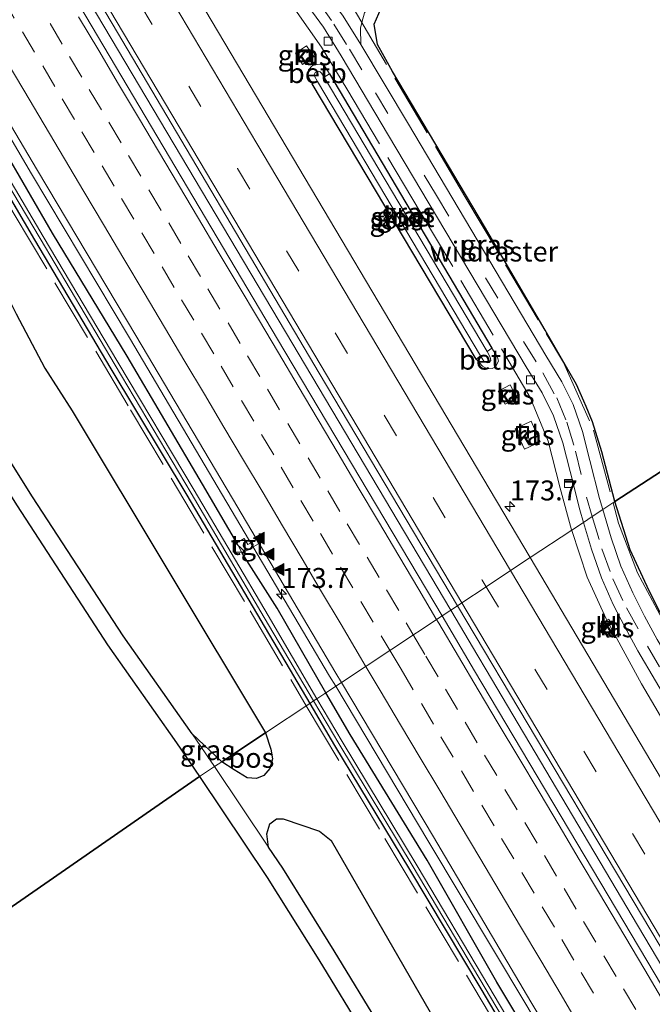
# Model space of a CAD drawing. Units: metres. Extents: x 160000 to 170000, y 375000 to 381171.
# Drawn here: x 164321 to 164400, y 375849 to 375973 of the extents above; entities that cross this region are included whole.
import ezdxf
from ezdxf.enums import TextEntityAlignment as Align

# ---------------------------------------------------------------- set-up
doc = ezdxf.new("R2010")
doc.units = ezdxf.units.M
doc.linetypes.add('IE-TERREINAFSCHEIDING', pattern=[10, 8, -2])
doc.linetypes.add('VW-3-9_STREEP', pattern=[12, 3, -9])
doc.layers.get('0').update_dxf_attribs({"lineweight": 25})
for name, color, linetype, lineweight in [('B-ME-AM-KILOMETR-S-B1', 7, 'Continuous', 18), ('B-ME-BV-GELEIDECONSTRUCTIE-GELEIDERAIL-L-B1', 213, 'BV-GELEIDERAIL', 18), ('B-ME-GR-BOS-GV-B6', 10, 'Continuous', 25), ('B-ME-GW-INSTEEKWATERGANG-L-B1', 10, 'Continuous', 25), ('B-ME-IE-GRASLAND-GV-B6', 93, 'Continuous', 18), ('B-ME-IE-HULPGEOMETRIE-L-B1', 53, 'Continuous', 18), ('B-ME-IE-INRICHTINGSELEMENT-S-B1', 253, 'Continuous', 18), ('B-ME-IE-TERREINAFSCHEIDING-RASTERHEKWERK-L-B1', 8, 'IE-TERREINAFSCHEIDING', 18), ('B-ME-OB-BEKLEDING-GV-B6', 253, 'Continuous', 18), ('B-ME-OG-WATER-GV-B6', 153, 'Continuous', 18), ('B-ME-VH-VERH_SOORT-BITUMEN-GV-B6', 8, 'IE-TERREINAFSCHEIDING-NATUURLIJK-HOUTWAL', 18), ('B-ME-VH-VERH_SOORT-HALF_VERHARDING-GV-B6', 8, 'IE-TERREINAFSCHEIDING-NATUURLIJK-HOUTWAL', 18), ('B-ME-VH-VERH_SOORT-KLINKERS-GV-B6', 8, 'IE-TERREINAFSCHEIDING-NATUURLIJK-HOUTWAL', 18), ('B-ME-VH-VERH_SOORT-ONVERHARD-GV-B6', 8, 'Continuous', 18), ('B-ME-VH-VERH_SOORT-TEGELS-GV-B6', 8, 'Continuous', 18), ('B-ME-VV-KOLK-S-B1', 8, 'Continuous', 18), ('B-ME-VW-MARKERING-39STREEP-015-L-B1', 255, 'VW-3-9_STREEP', 18), ('B-ME-VW-MARKERING-STREEP-015-L-B1', 7, 'Continuous', 18), ('B-ME-VW-MARKERING-VLAKMARK-S-B1', 7, 'Continuous', 18)]:
    doc.layers.add(name, color=color, linetype=linetype, lineweight=lineweight)
doc.styles.add('NLCS-ISO', font='NLCS-ISO.TTF')
doc.linetypes.add('BV-GELEIDERAIL', pattern='A,10,-3,[108,NLCS.SHX,S=1,R=0,X=0,Y=0],-3', length=16)
doc.linetypes.add('IE-TERREINAFSCHEIDING-NATUURLIJK-HOUTWAL', pattern='A,7,-1.5,[67,NLCS.SHX,S=0.75,R=45,X=0,Y=0],-1.5,7,-1.5,[70,NLCS.SHX,S=0.75,R=0,X=0,Y=0],-1.5', length=20)

# ---------------------------------------------------------------- blocks, each defined once
blk = doc.blocks.new('kast')
blk.add_line((-0.75, -0.75), (0.75, 0.75))
blk.add_lwpolyline([(-0.75, 0.75), (0.75, 0.75), (0.75, -0.75), (-0.75, -0.75)], close=True)
blk = doc.blocks.new('put')
for p, q in [((0.75, 0.75), (-0.75, 0.75)), ((-0.75, 0.75), (-0.75, -0.75)), ((0.75, -0.75), (0.75, 0.75)), ((-0.75, -0.75), (0.75, -0.75))]:
    blk.add_line(p, q)
blk.add_lwpolyline([(-0.625, 0.625), (0.625, 0.625), (0.625, -0.625), (-0.625, -0.625)], close=True)
blk = doc.blocks.new('hecto')
for p, q in [((0, 0.625), (-0.625, 0)), ((0, -0.625), (0, 0.625)), ((-0.625, 0), (0.625, 0)), ((0.625, 0), (0, -0.625))]:
    blk.add_line(p, q)
blk = doc.blocks.new('kolk')
blk.add_lwpolyline([(-0.5, -0.5), (0.5, -0.5), (0.5, 0.5), (-0.5, 0.5)], close=True)
blk = doc.blocks.new('verfsymbol')
for color in [252, 253]:
    blk.add_hatch(color=color).paths.add_polyline_path([(0.75, -0.625), (0, 0.75), (-0.75, -0.625)])
blk.add_lwpolyline([(0.75, -0.625), (0, 0.75), (-0.75, -0.625)], close=True)

msp = doc.modelspace()

# ---------------------------------------------------------------- linework, layer by layer
at = {"layer": 'B-ME-BV-GELEIDECONSTRUCTIE-GELEIDERAIL-L-B1'}
for points in [[(164374.8989, 375898.67, 26.156), (164354.1562, 375933.5937, 26.152), (164329.6624, 375974.8461, 26.096), (164310.6182, 376006.9031, 26.093), (164292.3202, 376037.8484, 26.152), (164274.0107, 376068.8011, 26.113), (164254.9466, 376100.8465, 26.113), (164236.5789, 376131.7412, 26.108), (164218.2947, 376162.5404, 26.11), (164193.1379, 376204.9654, 26.104), (164174.9681, 376235.5716, 26.078)], [(164159.7777, 376227.331, 25.865), (164161.201, 376224.93, 25.868), (164173.435, 376204.284, 25.906), (164186.386, 376182.614, 25.952), (164198.704, 376161.975, 25.935), (164210.844, 376141.316, 25.934), (164223.075, 376120.66, 25.984), (164235.39, 376100.089, 26.006), (164248.199, 376078.325, 25.978), (164260.496, 376057.724, 25.983), (164272.695, 376037.074, 25.988), (164285.569, 376015.265, 25.996), (164297.253, 375995.9, 26.005), (164310.111, 375974.112, 26.026), (164322.31, 375953.445, 26.027), (164334.585, 375932.856, 26.001), (164346.795, 375912.181, 26.039), (164359.703, 375890.408, 26.03), (164360.4698, 375889.1231, 26.03)], [(164552.775, 375598.9127, 25.978), (164546.0322, 375610.2372, 25.974), (164521.566, 375651.5829, 26.06), (164496.4031, 375693.997, 26.046), (164484.8762, 375713.4483, 26.0328), (164471.9506, 375735.3178, 26.018), (164447.41, 375776.5862, 26.123), (164422.2251, 375818.9097, 26.139), (164397.6891, 375860.2777, 26.207), (164379.344, 375891.1828, 26.156), (164378.2975, 375892.9287, 26.156), (164374.8989, 375898.67, 26.156)], [(164538.1728, 375590.1283, 25.8226), (164533.272, 375598.367, 25.827), (164520.26, 375620.145, 25.839), (164516.0279, 375627.2802, 25.7743), (164505.054, 375645.74, 25.788), (164484.634, 375680.135, 25.803), (164461.621, 375718.935, 25.8535), (164438.688, 375757.6525, 25.879), (164429.0699, 375773.7988, 25.9001), (164421.721, 375786.3, 25.993), (164409.478, 375806.866, 26.03), (164397.249, 375827.421, 26.044), (164384.309, 375849.248, 26.048), (164372.02, 375869.77, 26.024), (164360.4698, 375889.1231, 26.03)]]:
    msp.add_polyline3d(points, dxfattribs=at)
at = {"layer": 'B-ME-GR-BOS-GV-B6'}
for points in [[(164141.419, 376217.372, 24.018), (164163.671, 376179.606, 24.418), (164176.148, 376160.092, 24.387), (164183.786, 376147.035, 24.356), (164190.493, 376133.945, 24.476), (164212.511, 376096.086, 24.583), (164235.05, 376057.134, 24.877), (164237.015, 376053.635, 24.864), (164253.059, 376027.043, 24.957), (164259.106, 376015.43, 25.22), (164265.343, 376004.67, 24.904), (164273.869, 375991.493, 24.614), (164282.399, 375977.586, 24.841), (164292.29, 375960.788, 25.055), (164301.279, 375943.062, 25.122), (164309.655, 375928.996, 24.886), (164320.485, 375911.757, 24.859), (164331.842, 375894.337, 24.703), (164340.505, 375882.037, 24.641), (164343.375, 375877.813, 24.68), (164293.869, 375843.452, 24.329), (164102.982, 376194.18, 24.681), (164141.419, 376217.372, 24.018)], [(164449.652, 375947.534, 24.414), (164395.508, 375912.306, 24.768), (164393.87, 375918.533, 24.743), (164392.712, 375922.313, 24.792), (164391.8851, 375924.2251, 24.757), (164391.5948, 375924.8962, 24.761), (164390.694, 375926.979, 24.726), (164386.748, 375933.825, 24.712), (164379.138, 375946.801, 24.859), (164367.593, 375966.262, 24.788), (164365.693, 375969.636, 24.788), (164365.313, 375972.2, 24.708), (164366.472, 375974.89, 24.623), (164367.821, 375977.777, 24.445), (164375.795, 375981.839, 24.276), (164396.281, 375991.295, 24.24), (164416.721, 376000.572, 24.453), (164449.652, 375947.534, 24.414)], [(164351.677, 375883.306, 24.909), (164346.182, 375879.67, 24.882), (164342.454, 375883.162, 24.641), (164333.791, 375895.462, 24.703), (164322.434, 375912.882, 24.859), (164311.604, 375930.121, 24.886), (164303.228, 375944.187, 25.122), (164294.239, 375961.913, 25.055), (164284.348, 375978.711, 24.841)], [(164299.53, 375975.4, 24.922), (164305.802, 375964.032, 24.873), (164313.828, 375948.818, 24.895), (164320.368, 375935.879, 24.939), (164323.971, 375929.025, 24.962), (164327.387, 375923.672, 25.033), (164351.677, 375883.306, 24.909)], [(164470.327, 375888.653, 24.506), (164459.642, 375906.754, 24.431), (164456.247, 375911.23, 24.426), (164451.41, 375915.022, 24.324), (164445.21, 375917.652, 24.098), (164439.322, 375918.589, 24.058), (164432.629, 375917.57, 23.992), (164423.172, 375914.504, 23.974), (164420.242, 375912.506, 23.921), (164415.908, 375907.723, 23.914), (164414.824, 375906.527, 23.912), (164404.552, 375897.71, 24.103), (164402.477, 375895.854, 24.838), (164399.782, 375901.119, 24.82), (164397.435, 375906.249, 24.794), (164395.508, 375912.306, 24.768), (164449.652, 375947.534, 24.414)], [(164351.428, 375877.919, 24.984), (164350.508, 375877.54, 24.984), (164349.359, 375877.658, 24.971), (164347.717, 375878.657, 24.931), (164346.182, 375879.67, 24.882), (164351.677, 375883.306, 24.909), (164352.328, 375881.258, 24.98), (164352.527, 375880.032, 24.953), (164352.189, 375878.795, 24.953), (164351.428, 375877.919, 24.984)], [(164464.709, 375548.345, 24.107), (164293.869, 375843.452, 24.329), (164343.375, 375877.813, 24.68)], [(164343.375, 375877.813, 24.68), (164351.887, 375865.157, 24.922), (164358.338, 375854.82, 24.789), (164364.157, 375845.252, 24.794), (164369.737, 375835.359, 24.679), (164373.77, 375828.011, 24.608), (164380.753, 375817.273, 24.665), (164386.044, 375809.229, 24.599), (164391.941, 375799.288, 24.639), (164397.957, 375788.934, 24.625), (164403.609, 375778.093, 24.679), (164411.752, 375765.469, 24.714), (164418.476, 375754.799, 24.683), (164426.922, 375740.401, 24.745), (164433.158, 375728.998, 24.834), (164440.102, 375718.232, 24.767), (164447.931, 375704.861, 24.391), (164451.449, 375698.796, 24.479), (164454.83, 375692.172, 24.435), (164460.761, 375680.401, 24.462), (164466.043, 375671.084, 24.227)], [(164352.038, 375868.954, 24.871), (164351.835, 375870.63, 24.891), (164352.198, 375871.86, 24.927), (164353.032, 375872.485, 24.98), (164353.866, 375872.516, 24.98), (164358.413, 375870.949, 24.98), (164359.915, 375869.768, 24.975), (164373.577, 375846.047, 24.949)], [(164366.102, 375846.382, 24.794), (164360.283, 375855.95, 24.789), (164353.832, 375866.287, 24.922), (164352.038, 375868.954, 24.871)]]:
    msp.add_polyline3d(points, dxfattribs=at)
at = {"layer": 'B-ME-GW-INSTEEKWATERGANG-L-B1'}
for p, q in [((164359.68, 375965.977, 24.74), (164380.079, 375931.569, 24.737)), ((164378.101, 375930.159, 24.737), (164357.518, 375964.727, 24.74))]:
    msp.add_line(p, q, dxfattribs=at)
for points in [[(164348.042, 375907.128, 25.226), (164343.741, 375914.492, 25.099), (164334.297, 375930.539, 25.095), (164324.93, 375945.978, 25.093), (164315.413, 375962.365, 24.979), (164301.933, 375985.093, 25.079)], [(164299.466, 375984.428, 25.056), (164313.458, 375960.786, 24.994), (164317.7532, 375953.5046, 25.0815), (164322.691, 375945.134, 25.182), (164332.237, 375928.959, 25.153), (164341.769, 375913.092, 25.121), (164351.073, 375897.369, 25.113), (164357.2089, 375886.9656, 25.1057)], [(164359.2424, 375888.311, 25.0817), (164353.101, 375898.926, 25.085), (164348.741, 375905.832, 25.302)], [(164465.107, 375709.662, 24.932), (164456.827, 375723.641, 24.958), (164447.566, 375739.566, 24.987), (164438.373, 375755.045, 25.017), (164428.327, 375771.532, 25.002), (164419.119, 375787.235, 25.047), (164409.329, 375803.79, 25.056), (164399.837, 375819.723, 25.087), (164390.509, 375835.642, 25.096), (164380.702, 375852.005, 25.065), (164371.926, 375867.318, 25.143), (164362.281, 375883.059, 25.08), (164359.2424, 375888.311, 25.0817)], [(164357.2089, 375886.9656, 25.1057), (164360.305, 375881.716, 25.102), (164369.716, 375866.134, 25.064), (164378.673, 375851.153, 25.023), (164388.655, 375834.269, 25.053), (164397.881, 375818.72, 25.007), (164407.589, 375802.339, 24.99), (164417.013, 375786.376, 24.963), (164427.007, 375769.792, 24.951), (164436.385, 375753.971, 24.892), (164445.853, 375738.173, 24.864), (164455.25, 375722.362, 24.743), (164463.646, 375708.017, 24.642), (164472.997, 375691.854, 24.74)]]:
    msp.add_polyline3d(points, dxfattribs=at)
at = {"layer": 'B-ME-IE-GRASLAND-GV-B6'}
for points in [[(164375.744, 375899.229, 25.366), (164373.8154, 375897.9533, 25.477), (164353.178, 375932.691, 25.477), (164328.298, 375974.531, 25.486), (164309.837, 376005.711, 25.465), (164291.161, 376037.182, 25.468), (164272.997, 376067.839, 25.455), (164254.021, 376099.759, 25.444), (164235.464, 376131.092, 25.411), (164216.857, 376162.39, 25.429), (164192.011, 376204.283, 25.433), (164173.8699, 376234.9757, 25.382), (164175.846, 376236.048, 25.41), (164187.262, 376216.91, 25.38), (164220.987, 376160.013, 25.465), (164249.678, 376111.613, 25.492), (164278.393, 376063.208, 25.532), (164307.366, 376014.475, 25.438), (164333.082, 375971.158, 25.425), (164358.394, 375928.429, 25.371), (164375.744, 375899.229, 25.366)], [(164356.515, 375975.137, 24.734), (164358.923, 375971.811, 24.739), (164361.134, 375968.239, 24.712), (164367.111, 375958.245, 24.81), (164384.356, 375929.228, 24.766), (164386.368, 375925.94, 24.757), (164387.78, 375923.071, 24.761), (164388.96, 375919.694, 24.757), (164389.884, 375916.06, 24.775), (164391.089, 375911.286, 24.783), (164391.547, 375909.685, 24.785), (164390.078, 375908.713, 24.826), (164384.885, 375905.277, 25.102), (164378.142, 375916.617, 25.109), (164348.138, 375967.124, 25.135), (164324.466, 376007.025, 25.211)], [(164301.933, 375985.093, 25.079), (164315.413, 375962.365, 24.979), (164324.93, 375945.978, 25.093), (164334.297, 375930.539, 25.095), (164343.741, 375914.492, 25.099), (164348.042, 375907.128, 25.226)], [(164310.788, 375974.484, 25.251), (164323.063, 375953.844, 25.283), (164335.385, 375933.133, 25.235), (164347.526, 375912.674, 25.28), (164360.475, 375890.779, 25.255), (164361.1815, 375889.594, 25.2562), (164359.2424, 375888.311, 25.0817), (164353.101, 375898.926, 25.085), (164348.741, 375905.832, 25.302), (164350.764, 375906.985, 25.256), (164350.521, 375907.513, 25.27), (164349.443, 375906.914, 25.293), (164348.98, 375907.661, 25.29), (164348.042, 375907.128, 25.226), (164343.741, 375914.492, 25.099), (164334.297, 375930.539, 25.095), (164324.93, 375945.978, 25.093), (164315.413, 375962.365, 24.979), (164301.933, 375985.093, 25.079)], [(164300.102, 375984.452, 24.539), (164313.979, 375961.06, 24.427), (164323.383, 375945.321, 24.507), (164332.778, 375929.428, 24.539), (164342.316, 375913.342, 24.525), (164351.498, 375897.774, 24.565), (164357.6904, 375887.2842, 24.5577), (164357.2089, 375886.9656, 25.1057), (164351.073, 375897.369, 25.113), (164341.769, 375913.092, 25.121), (164332.237, 375928.959, 25.153), (164322.691, 375945.134, 25.182), (164317.7532, 375953.5046, 25.0815), (164313.458, 375960.786, 24.994), (164299.466, 375984.428, 25.056)], [(164299.466, 375984.428, 25.056), (164313.458, 375960.786, 24.994), (164317.7532, 375953.5046, 25.0815), (164322.691, 375945.134, 25.182), (164332.237, 375928.959, 25.153), (164341.769, 375913.092, 25.121), (164351.073, 375897.369, 25.113), (164357.2089, 375886.9656, 25.1057), (164351.677, 375883.306, 24.909), (164327.387, 375923.672, 25.033), (164323.971, 375929.025, 24.962), (164320.368, 375935.879, 24.939), (164313.828, 375948.818, 24.895), (164305.802, 375964.032, 24.873), (164299.53, 375975.4, 24.922)], [(164348.042, 375907.128, 25.226), (164348.741, 375905.832, 25.302), (164353.101, 375898.926, 25.085), (164359.2424, 375888.311, 25.0817), (164358.1044, 375887.5581, 24.5454), (164351.972, 375897.992, 24.556), (164342.71, 375913.734, 24.491), (164333.131, 375929.779, 24.538), (164323.766, 375945.583, 24.521), (164314.435, 375961.316, 24.449), (164300.522, 375984.683, 24.518)], [(164366.472, 375974.89, 24.623), (164365.313, 375972.2, 24.708), (164365.693, 375969.636, 24.788), (164367.593, 375966.262, 24.788), (164379.138, 375946.801, 24.859), (164386.748, 375933.825, 24.712), (164390.694, 375926.979, 24.726), (164391.5948, 375924.8962, 24.761), (164391.8851, 375924.2251, 24.757), (164392.712, 375922.313, 24.792), (164393.87, 375918.533, 24.743), (164395.508, 375912.306, 24.768)], [(164395.508, 375912.306, 24.768), (164393.971, 375911.289, 24.785), (164393.572, 375912.685, 24.783), (164392.367, 375917.459, 24.775), (164391.443, 375921.093, 24.757), (164390.263, 375924.47, 24.761), (164388.851, 375927.339, 24.757), (164386.839, 375930.627, 24.766), (164369.594, 375959.644, 24.81), (164363.617, 375969.638, 24.712), (164363.578, 375971.7, 24.743), (164363.7598, 375972.4045, 24.811), (164364.072, 375973.614, 24.703)], [(164355.434, 375968.546, 24.77), (164356.32, 375967.15, 24.788), (164357.71, 375968.132, 24.77), (164356.816, 375969.495, 24.757), (164355.434, 375968.546, 24.77)], [(164358.432, 375967.2, 24.739), (164357.559, 375967.035, 24.739), (164357.034, 375966.453, 24.739), (164357.001, 375965.691, 24.74), (164357.518, 375964.727, 24.74), (164378.101, 375930.159, 24.737), (164378.892, 375929.306, 24.828), (164379.466, 375928.968, 24.797), (164380.086, 375929.009, 24.775), (164380.538, 375929.219, 24.73), (164380.888, 375929.905, 24.739), (164380.789, 375930.409, 24.734), (164380.079, 375931.569, 24.737), (164359.68, 375965.977, 24.74), (164359.075, 375966.972, 24.739), (164358.432, 375967.2, 24.739)], [(164380.079, 375931.569, 24.737), (164379.479, 375931.133, 24.195), (164359.022, 375965.551, 24.258), (164359.68, 375965.977, 24.74), (164380.079, 375931.569, 24.737)], [(164378.101, 375930.159, 24.737), (164357.518, 375964.727, 24.74), (164358.175, 375965.017, 24.258), (164378.642, 375930.572, 24.195), (164378.101, 375930.159, 24.737)], [(164380.849, 375926.166, 24.837), (164381.719, 375924.525, 24.788), (164383.232, 375925.339, 24.788), (164382.362, 375926.954, 24.779), (164380.849, 375926.166, 24.837)], [(164382.981, 375921.41, 24.859), (164384.139, 375918.884, 24.868), (164386.114, 375919.78, 24.788), (164384.998, 375922.392, 24.743), (164382.981, 375921.41, 24.859)], [(164400.816, 375895.018, 24.851), (164399.229, 375897.933, 24.869), (164397.748, 375900.855, 24.843), (164396.26, 375904.189, 24.825), (164395.017, 375907.767, 24.838), (164393.971, 375911.289, 24.785), (164395.508, 375912.306, 24.768), (164397.435, 375906.249, 24.794), (164399.782, 375901.119, 24.82), (164402.477, 375895.854, 24.838)], [(164487.637, 375732.073, 24.98), (164452.469, 375791.314, 25.113), (164417.157, 375850.81, 25.104), (164384.885, 375905.277, 25.102), (164390.078, 375908.713, 24.826), (164391.547, 375909.685, 24.785), (164392.562, 375906.319, 24.838), (164393.805, 375902.741, 24.825), (164395.293, 375899.407, 24.843)], [(164553.831, 375599.548, 25.083), (164551.7669, 375598.3062, 25.2962), (164545.094, 375609.526, 25.301), (164520.499, 375651.095, 25.325), (164495.431, 375693.155, 25.372), (164470.978, 375734.454, 25.372), (164446.376, 375775.832, 25.422), (164421.287, 375818.094, 25.473), (164396.639, 375859.565, 25.467), (164377.9, 375891.078, 25.477), (164373.8154, 375897.9533, 25.477), (164375.744, 375899.229, 25.366), (164415.396, 375832.63, 25.361), (164451.311, 375772.248, 25.365), (164490.934, 375705.65, 25.25), (164531.842, 375636.624, 25.148), (164553.831, 375599.548, 25.083)], [(164395.293, 375899.407, 24.843), (164396.774, 375896.485, 24.869), (164398.361, 375893.57, 24.851), (164405.02, 375882.279, 24.82), (164407.207, 375878.632, 24.807), (164409.123, 375876.18, 24.812), (164411.65, 375873.428, 24.829), (164414.948, 375870.24, 24.834), (164421.174, 375864.623, 24.789), (164424.276, 375861.584, 24.794), (164426.061, 375859.596, 24.772), (164428.253, 375856.61, 24.75), (164430.397, 375853.156, 24.719), (164434.339, 375846.538, 24.732), (164452.955, 375815.027, 24.869), (164474.499, 375778.783, 24.882)], [(164393.595, 375896.909, 24.971), (164394.398, 375895.53, 24.958), (164395.258, 375896.025, 24.907), (164395.538, 375896.186, 24.891), (164394.721, 375897.53, 24.887), (164394.501, 375897.408, 24.903), (164393.595, 375896.909, 24.971)], [(164465.107, 375709.662, 24.932), (164456.827, 375723.641, 24.958), (164447.566, 375739.566, 24.987), (164438.373, 375755.045, 25.017), (164428.327, 375771.532, 25.002), (164419.119, 375787.235, 25.047), (164409.329, 375803.79, 25.056), (164399.837, 375819.723, 25.087), (164390.509, 375835.642, 25.096), (164380.702, 375852.005, 25.065), (164371.926, 375867.318, 25.143), (164362.281, 375883.059, 25.08), (164359.2424, 375888.311, 25.0817), (164361.1815, 375889.594, 25.2562), (164372.729, 375870.227, 25.276), (164384.971, 375849.55, 25.264), (164397.966, 375827.826, 25.261), (164410.179, 375807.202, 25.261), (164422.463, 375786.692, 25.255), (164434.693, 375766.045, 25.228), (164446.881, 375745.445, 25.189), (164459.157, 375724.728, 25.178), (164472.015, 375703.044, 25.154)], [(164389.55, 375834.817, 24.516), (164379.682, 375851.45, 24.546), (164370.67, 375866.588, 24.565), (164361.263, 375882.184, 24.54), (164358.1044, 375887.5581, 24.5454), (164359.2424, 375888.311, 25.0817), (164362.281, 375883.059, 25.08), (164371.926, 375867.318, 25.143), (164380.702, 375852.005, 25.065), (164390.509, 375835.642, 25.096)], [(164373.577, 375846.047, 24.949), (164359.915, 375869.768, 24.975), (164358.413, 375870.949, 24.98), (164353.866, 375872.516, 24.98), (164353.032, 375872.485, 24.98), (164352.198, 375871.86, 24.927), (164351.835, 375870.63, 24.891), (164352.038, 375868.954, 24.871), (164345.247, 375879.052, 24.679), (164346.182, 375879.67, 24.882), (164347.717, 375878.657, 24.931), (164349.359, 375877.658, 24.971), (164350.508, 375877.54, 24.984), (164351.428, 375877.919, 24.984), (164352.189, 375878.795, 24.953), (164352.527, 375880.032, 24.953), (164352.328, 375881.258, 24.98), (164351.677, 375883.306, 24.909), (164357.2089, 375886.9656, 25.1057), (164360.305, 375881.716, 25.102), (164369.716, 375866.134, 25.064), (164378.673, 375851.153, 25.023), (164388.655, 375834.269, 25.053)], [(164388.655, 375834.269, 25.053), (164378.673, 375851.153, 25.023), (164369.716, 375866.134, 25.064), (164360.305, 375881.716, 25.102), (164357.2089, 375886.9656, 25.1057), (164357.6904, 375887.2842, 24.5577), (164360.85, 375881.932, 24.554), (164370.168, 375866.468, 24.573), (164379.219, 375851.269, 24.539), (164389.082, 375834.588, 24.508)], [(164346.182, 375879.67, 24.882), (164345.247, 375879.052, 24.679), (164342.454, 375883.162, 24.641), (164346.182, 375879.67, 24.882)]]:
    msp.add_polyline3d(points, dxfattribs=at)
at = {"layer": 'B-ME-IE-HULPGEOMETRIE-L-B1'}
msp.add_polyline3d([(164293.869, 375843.452, 24.329), (164343.375, 375877.813, 24.68), (164345.247, 375879.052, 24.679), (164346.182, 375879.67, 24.882), (164351.677, 375883.306, 24.909), (164357.2089, 375886.9656, 25.1057), (164357.6904, 375887.2842, 24.5577), (164358.1044, 375887.5581, 24.5454), (164359.2424, 375888.311, 25.0817), (164361.1815, 375889.594, 25.2562), (164373.8154, 375897.9533, 25.477), (164375.744, 375899.229, 25.366), (164376.306, 375899.601, 25.325), (164379.348, 375901.614, 25.276), (164382.416, 375903.644, 25.197), (164384.885, 375905.277, 25.102), (164390.078, 375908.713, 24.826), (164391.547, 375909.685, 24.785), (164392.649, 375910.414, 24.803), (164393.971, 375911.289, 24.785), (164395.508, 375912.306, 24.768), (164449.652, 375947.534, 24.414)], dxfattribs=at)
at = {"layer": 'B-ME-IE-TERREINAFSCHEIDING-RASTERHEKWERK-L-B1'}
msp.add_line((164394.501, 375897.408, 24.903), (164395.258, 375896.025, 24.907), dxfattribs=at)
for points in [[(164155.4713, 376224.9953, 24.8513), (164163.847, 376210.915, 24.876), (164181.129, 376181.899, 24.869), (164193.431, 376161.334, 25.339), (164209.135, 376134.728, 25.195), (164224.83, 376108.295, 25.233), (164248.588, 376068.486, 25.384), (164265.711, 376039.914, 25.561), (164283.175, 376010.53, 25.185), (164297.013, 375987.254, 25.112), (164320.131, 375948.364, 25.19), (164334.722, 375923.823, 25.352), (164349.724, 375898.594, 25.308), (164356.7813, 375886.6827, 25.2571)], [(164335.847, 375995.541, 24.937), (164335.915, 375995.432, 24.944), (164338.851, 375991.451, 24.944), (164342.9, 375987.064, 24.899), (164351.244, 375978.627, 24.748), (164355.326, 375974.089, 24.761), (164358.683, 375969.299, 24.73), (164361.883, 375964.082, 24.801), (164371.07, 375948.662, 24.819), (164384.849, 375925.381, 24.792), (164387.132, 375919.87, 24.726), (164388.614, 375913.975, 24.801), (164390.0699, 375908.7421, 24.8259)], [(164362.78, 375974.045, 24.812), (164376.666, 375950.592, 24.958), (164389.071, 375929.746, 24.863), (164392.827, 375921.244, 24.696), (164395.2656, 375912.1456, 24.7952)], [(164395.2656, 375912.1456, 24.7952), (164395.95, 375909.592, 24.823), (164398.342, 375903.383, 24.827), (164405.646, 375889.644, 24.848), (164412.368, 375879.181, 24.742), (164429.545, 375862.338, 24.752), (164432.846, 375857.552, 24.747), (164450.377, 375827.958, 24.919), (164466.138, 375801.468, 24.903), (164482.468, 375773.818, 24.822), (164496.335, 375750.303, 25.034), (164513.94, 375720.707, 25.06), (164531.268, 375691.577, 24.953), (164547.656, 375663.958, 24.999), (164561.774, 375640.209, 24.862), (164577.3937, 375613.7235, 24.8605)], [(164390.0869, 375908.6861, 24.8264), (164392.027, 375902.799, 24.905), (164394.405, 375897.583, 24.922), (164394.501, 375897.408, 24.903)], [(164395.258, 375896.025, 24.907), (164398.858, 375889.452, 24.936), (164403.405, 375881.647, 24.896), (164404.319, 375880.205, 24.846)], [(164356.7813, 375886.6827, 25.2571), (164366.642, 375870.04, 25.186), (164387.201, 375835.578, 25.192), (164410.53, 375796.376, 25.092), (164426.314, 375769.813, 25.016), (164450.328, 375729.243, 24.933), (164465.706, 375703.165, 24.602), (164484.604, 375671.325, 24.675), (164500.311, 375644.696, 24.825), (164513.976, 375621.471, 24.815), (164527.435, 375598.658, 24.864), (164533.9848, 375587.6089, 24.8082)]]:
    msp.add_polyline3d(points, dxfattribs=at)
at = {"layer": 'B-ME-OB-BEKLEDING-GV-B6'}
for points in [[(164357.518, 375964.727, 24.74), (164357.001, 375965.691, 24.74), (164357.034, 375966.453, 24.739), (164357.559, 375967.035, 24.739), (164358.432, 375967.2, 24.739), (164359.075, 375966.972, 24.739), (164359.68, 375965.977, 24.74), (164359.022, 375965.551, 24.258), (164358.703, 375966.073, 24.262), (164358.521, 375966.216, 24.262), (164358.287, 375966.294, 24.258), (164357.905, 375966.15, 24.258), (164357.781, 375965.853, 24.258), (164357.789, 375965.664, 24.258), (164358.175, 375965.017, 24.258), (164357.518, 375964.727, 24.74)], [(164378.101, 375930.159, 24.737), (164378.642, 375930.572, 24.195), (164379.053, 375929.941, 24.195), (164379.224, 375929.785, 24.195), (164379.504, 375929.729, 24.2), (164379.741, 375929.768, 24.2), (164379.916, 375930.01, 24.2), (164379.869, 375930.421, 24.2), (164379.479, 375931.133, 24.195), (164380.079, 375931.569, 24.737), (164380.789, 375930.409, 24.734), (164380.888, 375929.905, 24.739), (164380.538, 375929.219, 24.73), (164380.086, 375929.009, 24.775), (164379.466, 375928.968, 24.797), (164378.892, 375929.306, 24.828), (164378.101, 375930.159, 24.737)]]:
    msp.add_polyline3d(points, dxfattribs=at)
at = {"layer": 'B-ME-OG-WATER-GV-B6'}
for points in [[(164358.1044, 375887.5581, 24.5454), (164357.6904, 375887.2842, 24.5577), (164351.498, 375897.774, 24.565), (164342.316, 375913.342, 24.525), (164332.778, 375929.428, 24.539), (164323.383, 375945.321, 24.507), (164313.979, 375961.06, 24.427), (164300.102, 375984.452, 24.539)], [(164300.522, 375984.683, 24.518), (164314.435, 375961.316, 24.449), (164323.766, 375945.583, 24.521), (164333.131, 375929.779, 24.538), (164342.71, 375913.734, 24.491), (164351.972, 375897.992, 24.556), (164358.1044, 375887.5581, 24.5454)], [(164378.642, 375930.572, 24.195), (164358.175, 375965.017, 24.258), (164357.789, 375965.664, 24.258), (164357.781, 375965.853, 24.258), (164357.905, 375966.15, 24.258), (164358.287, 375966.294, 24.258), (164358.521, 375966.216, 24.262), (164358.703, 375966.073, 24.262), (164359.022, 375965.551, 24.258), (164379.479, 375931.133, 24.195), (164379.869, 375930.421, 24.2), (164379.916, 375930.01, 24.2), (164379.741, 375929.768, 24.2), (164379.504, 375929.729, 24.2), (164379.224, 375929.785, 24.195), (164379.053, 375929.941, 24.195), (164378.642, 375930.572, 24.195)], [(164357.6904, 375887.2842, 24.5577), (164358.1044, 375887.5581, 24.5454), (164361.263, 375882.184, 24.54), (164370.67, 375866.588, 24.565), (164379.682, 375851.45, 24.546), (164389.55, 375834.817, 24.516), (164398.801, 375819.233, 24.478), (164408.441, 375803.064, 24.489), (164417.982, 375786.875, 24.443), (164427.579, 375770.789, 24.479), (164437.358, 375754.322, 24.402), (164446.658, 375738.745, 24.42), (164455.963, 375723.081, 24.463), (164464.264, 375708.745, 24.347)], [(164473.442, 375692.064, 24.32), (164463.823, 375708.459, 24.359), (164455.617, 375722.644, 24.45), (164446.262, 375738.498, 24.446), (164436.943, 375754.063, 24.43), (164427.13, 375770.575, 24.491), (164417.554, 375786.677, 24.472), (164407.956, 375802.829, 24.512), (164398.383, 375818.932, 24.515), (164389.082, 375834.588, 24.508), (164379.219, 375851.269, 24.539), (164370.168, 375866.468, 24.573), (164360.85, 375881.932, 24.554), (164357.6904, 375887.2842, 24.5577)]]:
    msp.add_polyline3d(points, dxfattribs=at)
at = {"layer": 'B-ME-VH-VERH_SOORT-BITUMEN-GV-B6'}
for points in [[(164324.466, 376007.025, 25.211), (164348.138, 375967.124, 25.135), (164378.142, 375916.617, 25.109), (164384.885, 375905.277, 25.102), (164382.416, 375903.644, 25.197), (164379.348, 375901.614, 25.276), (164376.306, 375899.601, 25.325), (164375.744, 375899.229, 25.366), (164358.394, 375928.429, 25.371), (164333.082, 375971.158, 25.425), (164307.366, 376014.475, 25.438)], [(164328.298, 375974.531, 25.486), (164353.178, 375932.691, 25.477), (164373.8154, 375897.9533, 25.477), (164361.1815, 375889.594, 25.2562), (164360.475, 375890.779, 25.255), (164347.526, 375912.674, 25.28), (164335.385, 375933.133, 25.235), (164323.063, 375953.844, 25.283), (164310.788, 375974.484, 25.251)], [(164361.406, 375973.21, 24.739), (164363.617, 375969.638, 24.712), (164369.594, 375959.644, 24.81), (164386.839, 375930.627, 24.766), (164388.851, 375927.339, 24.757), (164390.263, 375924.47, 24.761), (164391.443, 375921.093, 24.757), (164392.367, 375917.459, 24.775), (164393.572, 375912.685, 24.783), (164393.971, 375911.289, 24.785), (164392.649, 375910.414, 24.803), (164391.547, 375909.685, 24.785), (164391.089, 375911.286, 24.783), (164389.884, 375916.06, 24.775), (164388.96, 375919.694, 24.757), (164387.78, 375923.071, 24.761), (164386.368, 375925.94, 24.757), (164384.356, 375929.228, 24.766), (164367.111, 375958.245, 24.81), (164361.134, 375968.239, 24.712), (164358.923, 375971.811, 24.739), (164356.515, 375975.137, 24.734)], [(164474.499, 375778.783, 24.882), (164452.955, 375815.027, 24.869), (164434.339, 375846.538, 24.732), (164430.397, 375853.156, 24.719), (164428.253, 375856.61, 24.75), (164426.061, 375859.596, 24.772), (164424.276, 375861.584, 24.794), (164421.174, 375864.623, 24.789), (164414.948, 375870.24, 24.834), (164411.65, 375873.428, 24.829), (164409.123, 375876.18, 24.812), (164407.207, 375878.632, 24.807), (164405.02, 375882.279, 24.82), (164398.361, 375893.57, 24.851), (164396.774, 375896.485, 24.869), (164395.293, 375899.407, 24.843), (164393.805, 375902.741, 24.825), (164392.562, 375906.319, 24.838), (164391.547, 375909.685, 24.785), (164392.649, 375910.414, 24.803), (164393.971, 375911.289, 24.785)], [(164393.971, 375911.289, 24.785), (164395.017, 375907.767, 24.838), (164396.26, 375904.189, 24.825), (164397.748, 375900.855, 24.843), (164399.229, 375897.933, 24.869), (164400.816, 375895.018, 24.851), (164407.475, 375883.727, 24.82), (164409.662, 375880.08, 24.807), (164411.578, 375877.628, 24.812), (164414.105, 375874.876, 24.829), (164417.403, 375871.688, 24.834), (164423.629, 375866.071, 24.789), (164426.731, 375863.032, 24.794), (164428.516, 375861.044, 24.772), (164430.708, 375858.058, 24.75), (164432.852, 375854.604, 24.719), (164436.794, 375847.986, 24.732), (164455.41, 375816.475, 24.869), (164476.954, 375780.231, 24.882)], [(164384.885, 375905.277, 25.102), (164417.157, 375850.81, 25.104), (164452.469, 375791.314, 25.113), (164487.637, 375732.073, 24.98), (164525.284, 375668.842, 24.851), (164561.379, 375608.077, 24.834), (164563.122, 375605.137, 24.833), (164560.625, 375603.636, 24.931), (164557.46, 375601.731, 25.034), (164554.325, 375599.845, 25.109), (164553.831, 375599.548, 25.083), (164531.842, 375636.624, 25.148), (164490.934, 375705.65, 25.25), (164451.311, 375772.248, 25.365), (164415.396, 375832.63, 25.361), (164375.744, 375899.229, 25.366), (164376.306, 375899.601, 25.325), (164379.348, 375901.614, 25.276), (164382.416, 375903.644, 25.197), (164384.885, 375905.277, 25.102)], [(164472.015, 375703.044, 25.154), (164459.157, 375724.728, 25.178), (164446.881, 375745.445, 25.189), (164434.693, 375766.045, 25.228), (164422.463, 375786.692, 25.255), (164410.179, 375807.202, 25.261), (164397.966, 375827.826, 25.261), (164384.971, 375849.55, 25.264), (164372.729, 375870.227, 25.276), (164361.1815, 375889.594, 25.2562), (164373.8154, 375897.9533, 25.477)], [(164373.8154, 375897.9533, 25.477), (164377.9, 375891.078, 25.477), (164396.639, 375859.565, 25.467), (164421.287, 375818.094, 25.473), (164446.376, 375775.832, 25.422), (164470.978, 375734.454, 25.372)]]:
    msp.add_polyline3d(points, dxfattribs=at)
at = {"layer": 'B-ME-VH-VERH_SOORT-HALF_VERHARDING-GV-B6'}
for points in [[(164284.348, 375978.711, 24.841), (164294.239, 375961.913, 25.055), (164303.228, 375944.187, 25.122), (164311.604, 375930.121, 24.886), (164322.434, 375912.882, 24.859), (164333.791, 375895.462, 24.703), (164342.454, 375883.162, 24.641), (164345.247, 375879.052, 24.679), (164343.375, 375877.813, 24.68), (164340.505, 375882.037, 24.641), (164331.842, 375894.337, 24.703), (164320.485, 375911.757, 24.859), (164309.655, 375928.996, 24.886), (164301.279, 375943.062, 25.122), (164292.29, 375960.788, 25.055), (164282.399, 375977.586, 24.841)], [(164466.043, 375671.084, 24.227), (164460.761, 375680.401, 24.462), (164454.83, 375692.172, 24.435), (164451.449, 375698.796, 24.479), (164447.931, 375704.861, 24.391), (164440.102, 375718.232, 24.767), (164433.158, 375728.998, 24.834), (164426.922, 375740.401, 24.745), (164418.476, 375754.799, 24.683), (164411.752, 375765.469, 24.714), (164403.609, 375778.093, 24.679), (164397.957, 375788.934, 24.625), (164391.941, 375799.288, 24.639), (164386.044, 375809.229, 24.599), (164380.753, 375817.273, 24.665), (164373.77, 375828.011, 24.608), (164369.737, 375835.359, 24.679), (164364.157, 375845.252, 24.794), (164358.338, 375854.82, 24.789), (164351.887, 375865.157, 24.922), (164343.375, 375877.813, 24.68), (164345.247, 375879.052, 24.679)], [(164345.247, 375879.052, 24.679), (164352.038, 375868.954, 24.871), (164353.832, 375866.287, 24.922), (164360.283, 375855.95, 24.789), (164366.102, 375846.382, 24.794), (164371.682, 375836.489, 24.679), (164375.715, 375829.141, 24.608), (164382.698, 375818.403, 24.665), (164387.989, 375810.359, 24.599), (164393.886, 375800.418, 24.639), (164399.902, 375790.064, 24.625), (164405.554, 375779.223, 24.679), (164413.697, 375766.599, 24.714), (164420.421, 375755.929, 24.683), (164428.867, 375741.531, 24.745), (164435.103, 375730.128, 24.834), (164442.047, 375719.362, 24.767), (164449.876, 375705.991, 24.391), (164453.394, 375699.926, 24.479), (164454.678, 375697.411, 24.462), (164456.775, 375693.302, 24.435), (164462.706, 375681.531, 24.462), (164467.988, 375672.214, 24.227)]]:
    msp.add_polyline3d(points, dxfattribs=at)
at = {"layer": 'B-ME-VH-VERH_SOORT-KLINKERS-GV-B6'}
for points in [[(164355.434, 375968.546, 24.77), (164356.816, 375969.495, 24.757), (164357.71, 375968.132, 24.77), (164356.32, 375967.15, 24.788), (164355.434, 375968.546, 24.77)], [(164380.849, 375926.166, 24.837), (164382.362, 375926.954, 24.779), (164383.232, 375925.339, 24.788), (164381.719, 375924.525, 24.788), (164380.849, 375926.166, 24.837)], [(164386.114, 375919.78, 24.788), (164384.139, 375918.884, 24.868), (164382.981, 375921.41, 24.859), (164384.998, 375922.392, 24.743), (164386.114, 375919.78, 24.788)], [(164395.258, 375896.025, 24.907), (164394.398, 375895.53, 24.958), (164393.595, 375896.909, 24.971), (164394.501, 375897.408, 24.903), (164395.258, 375896.025, 24.907)], [(164395.538, 375896.186, 24.891), (164395.258, 375896.025, 24.907), (164394.501, 375897.408, 24.903), (164394.721, 375897.53, 24.887), (164395.538, 375896.186, 24.891)]]:
    msp.add_polyline3d(points, dxfattribs=at)
at = {"layer": 'B-ME-VH-VERH_SOORT-ONVERHARD-GV-B6'}
msp.add_polyline3d([(164375.795, 375981.839, 24.276), (164367.821, 375977.777, 24.445), (164365.663, 375976.101, 24.601), (164364.072, 375973.614, 24.703), (164363.7598, 375972.4045, 24.811), (164363.578, 375971.7, 24.743), (164363.617, 375969.638, 24.712), (164361.406, 375973.21, 24.739), (164358.998, 375976.536, 24.734), (164356.352, 375979.743, 24.743), (164358.2339, 375979.6918, 24.788), (164360.066, 375979.642, 24.65), (164364.185, 375979.906, 24.579), (164369.302, 375981.296, 24.44), (164380.745, 375986.641, 24.342), (164391.536, 375991.755, 24.262), (164409.076, 375999.806, 24.445), (164415.335, 376002.871, 24.482), (164416.721, 376000.572, 24.453), (164396.281, 375991.295, 24.24), (164375.795, 375981.839, 24.276)], dxfattribs=at)
at = {"layer": 'B-ME-VH-VERH_SOORT-TEGELS-GV-B6'}
msp.add_polyline3d([(164348.741, 375905.832, 25.302), (164348.042, 375907.128, 25.226), (164348.98, 375907.661, 25.29), (164349.443, 375906.914, 25.293), (164350.521, 375907.513, 25.27), (164350.764, 375906.985, 25.256), (164348.741, 375905.832, 25.302)], dxfattribs=at)
at = {"layer": 'B-ME-VW-MARKERING-39STREEP-015-L-B1'}
for points in [[(164179.631, 376238.102, 25.279), (164214.879, 376178.695, 25.371), (164245.548, 376127.036, 25.38), (164280.692, 376067.778, 25.358), (164317.518, 376005.711, 25.363), (164348.158, 375954.096, 25.278), (164378.861, 375902.434, 25.278), (164379.348, 375901.614, 25.276)], [(164322.071, 375976.5958, 25.475), (164324.6197, 375972.2942, 25.4768), (164327.0781, 375968.1452, 25.4761), (164329.5363, 375964.0224, 25.477), (164331.9945, 375959.8997, 25.4805), (164334.4825, 375955.7187, 25.48), (164337.0355, 375951.4196, 25.4728), (164339.5069, 375947.258, 25.4725), (164341.9597, 375943.132, 25.4686), (164344.4124, 375939.006, 25.4664), (164346.9567, 375934.7221, 25.4629), (164349.4065, 375930.5944, 25.4606), (164351.8909, 375926.4084, 25.4564), (164354.4427, 375922.1086, 25.4542), (164356.9945, 375917.8088, 25.4596), (164359.4698, 375913.6408, 25.4659), (164361.9215, 375909.5141, 25.4651), (164364.4021, 375905.3376, 25.4667), (164366.8512, 375901.2093, 25.4651), (164369.3002, 375897.0811, 25.465), (164370.1328, 375895.6791, 25.4658)], [(164318.5949, 375975.556, 25.4237), (164321.1476, 375971.2567, 25.4218), (164323.7002, 375966.9574, 25.4254), (164326.16, 375962.8203, 25.4274), (164328.6135, 375958.6947, 25.4278), (164331.1434, 375954.4374, 25.4277), (164333.5932, 375950.3096, 25.423), (164336.1449, 375946.0098, 25.4197), (164338.6771, 375941.7588, 25.4189), (164341.1343, 375937.6354, 25.416), (164343.6433, 375933.4153, 25.412), (164346.0911, 375929.2864, 25.4108), (164348.6409, 375924.9854, 25.412), (164351.1621, 375920.7397, 25.4087), (164353.613, 375916.6125, 25.4098), (164356.1013, 375912.423, 25.4118), (164358.5527, 375908.2962, 25.4132), (164361.0652, 375904.0664, 25.413), (164363.6168, 375899.7664, 25.4147), (164366.1684, 375895.4665, 25.414), (164367.1666, 375893.7839, 25.4143)], [(164358.226, 375975.108, 24.779), (164360.251, 375972.202, 24.775), (164362.213, 375969.06, 24.806), (164365.478, 375963.584, 24.81), (164373.106, 375950.688, 24.873), (164384.051, 375932.392, 24.806), (164386.438, 375928.459, 24.783), (164388.195, 375925.314, 24.766), (164389.464, 375922.257, 24.797), (164390.572, 375918.631, 24.775), (164391.957, 375912.858, 24.797), (164392.649, 375910.414, 24.803)], [(164392.649, 375910.414, 24.803), (164393.872, 375906.357, 24.803), (164395.235, 375902.621, 24.803), (164396.962, 375898.967, 24.803), (164399.61, 375894.179, 24.803), (164406.033, 375883.011, 24.803), (164408.281, 375879.327, 24.803), (164410.011, 375877.062, 24.803), (164412.764, 375873.929, 24.803), (164415.726, 375871.149, 24.803), (164421.413, 375865.978, 24.803), (164425.009, 375862.586, 24.803), (164427.316, 375860.018, 24.803), (164429.5, 375856.958, 24.803), (164431.46, 375853.934, 24.803), (164438.075, 375842.788, 24.803), (164457.391, 375810.176, 24.803), (164477.843, 375775.752, 24.803), (164503.071, 375733.415, 24.803), (164528.153, 375691.176, 24.803), (164553.602, 375648.389, 24.803), (164575.016, 375612.293, 24.803)], [(164379.348, 375901.614, 25.276), (164415.708, 375840.385, 25.263), (164452.403, 375778.561, 25.219), (164489.23, 375716.589, 25.126), (164526.123, 375654.512, 25.015), (164557.46, 375601.731, 25.034)], [(164370.1328, 375895.6791, 25.4658), (164371.7755, 375892.9131, 25.4675), (164374.2275, 375888.7866, 25.4688), (164376.7038, 375884.6192, 25.4693), (164379.1562, 375880.493, 25.4701), (164381.7108, 375876.1948, 25.4717), (164384.195, 375872.0175, 25.4683), (164386.649, 375867.8923, 25.4708), (164389.1191, 375863.7387, 25.4715), (164391.5708, 375859.612, 25.4665), (164394.1246, 375855.3134, 25.464), (164396.5921, 375851.1524, 25.4667), (164399.0394, 375847.0231, 25.4665)], [(164367.1666, 375893.7839, 25.4143), (164368.6622, 375891.2628, 25.4148), (164371.2128, 375886.9623, 25.4182), (164373.6793, 375882.8066, 25.4188), (164376.2378, 375878.5108, 25.4193), (164378.7963, 375874.215, 25.4199), (164381.2793, 375870.0487, 25.4162), (164383.8395, 375865.7538, 25.4177), (164386.3843, 375861.4761, 25.415), (164388.8308, 375857.3463, 25.4085), (164391.2772, 375853.2166, 25.4103), (164393.824, 375848.9164, 25.4121)]]:
    msp.add_polyline3d(points, dxfattribs=at)
at = {"layer": 'B-ME-VW-MARKERING-STREEP-015-L-B1'}
for points in [[(164182.849, 376239.847, 25.192), (164209.604, 376194.836, 25.26), (164235.858, 376150.552, 25.278), (164265.502, 376100.65, 25.367), (164296.576, 376048.187, 25.376), (164324.331, 376001.426, 25.327), (164350.576, 375957.218, 25.211), (164377.511, 375911.907, 25.216), (164382.416, 375903.644, 25.197)], [(164376.306, 375899.601, 25.325), (164355.484, 375934.673, 25.358), (164319.973, 375994.432, 25.394), (164276.322, 376067.946, 25.461), (164236.996, 376134.252, 25.438), (164198.933, 376198.471, 25.42), (164176.452, 376236.377, 25.311)], [(164313.8649, 375976.4666, 25.3732), (164316.4154, 375972.1707, 25.3761), (164318.8648, 375968.0427, 25.3747), (164321.3147, 375963.9149, 25.3738), (164323.8667, 375959.6153, 25.3762), (164326.4183, 375955.3157, 25.3774), (164328.8677, 375951.1877, 25.3735), (164331.3231, 375947.0632, 25.3705), (164333.8859, 375942.77, 25.3683), (164336.439, 375938.4883, 25.3664), (164338.9977, 375934.1926, 25.3645), (164341.5505, 375929.8983, 25.3621), (164343.9999, 375925.7703, 25.3614), (164346.4495, 375921.6424, 25.3645), (164348.8993, 375917.5146, 25.3649), (164351.3492, 375913.3863, 25.3595), (164353.7987, 375909.2583, 25.3572), (164356.2464, 375905.1293, 25.3576), (164358.6898, 375900.9977, 25.3645), (164361.1377, 375896.8649, 25.369), (164363.5939, 375892.741, 25.3678), (164364.1808, 375891.7544, 25.3674)], [(164328.1989, 375973.1345, 25.5353), (164330.7336, 375968.8946, 25.5362), (164333.2296, 375964.6934, 25.538), (164335.7261, 375960.4907, 25.5399), (164338.2264, 375956.2653, 25.5368), (164340.7517, 375952.0312, 25.5306), (164343.2606, 375947.8038, 25.5291), (164345.7331, 375943.6445, 25.5266), (164348.2391, 375939.4501, 25.5226), (164350.76, 375935.2097, 25.5194), (164353.2732, 375930.9544, 25.5172), (164355.7614, 375926.7752, 25.512), (164358.2655, 375922.5649, 25.5146), (164360.7616, 375918.3288, 25.5203), (164363.2907, 375914.0875, 25.519), (164365.8381, 375909.7865, 25.5173), (164368.3822, 375905.5131, 25.5204), (164370.8954, 375901.2733, 25.5239), (164373.0472, 375897.6398, 25.5265)], [(164382.416, 375903.644, 25.197), (164433.461, 375817.699, 25.21), (164470.731, 375754.961, 25.166), (164511.369, 375686.494, 24.984), (164553.022, 375616.432, 24.94), (164560.625, 375603.636, 24.931)], [(164554.325, 375599.845, 25.109), (164530.394, 375640.109, 25.068), (164496.598, 375697.086, 25.166), (164465.997, 375748.577, 25.268), (164432.789, 375804.466, 25.321), (164401.88, 375856.479, 25.33), (164376.306, 375899.601, 25.325)], [(164373.0472, 375897.6398, 25.5265), (164373.4013, 375897.0419, 25.5269), (164375.8565, 375892.8847, 25.5259), (164378.3459, 375888.6933, 25.5258), (164380.8666, 375884.4459, 25.5248), (164383.4338, 375880.1555, 25.5233), (164385.9783, 375875.8867, 25.5208), (164388.4966, 375871.6584, 25.5221), (164391.0167, 375867.4095, 25.5271), (164393.5632, 375863.1147, 25.5281), (164394.2492, 375861.9904, 25.5251), (164396.7409, 375857.774, 25.5163), (164399.2536, 375853.5456, 25.5128), (164401.7777, 375849.3061, 25.5208), (164404.2334, 375845.1379, 25.5282)], [(164364.1808, 375891.7544, 25.3674), (164366.0529, 375888.6072, 25.3663), (164368.5921, 375884.2999, 25.3698), (164371.055, 375880.1634, 25.3685), (164373.5153, 375876.0399, 25.3718), (164376.0792, 375871.7473, 25.3707), (164378.5517, 375867.6056, 25.366), (164381.1047, 375863.3065, 25.3631), (164383.657, 375859.0072, 25.361), (164386.2017, 375854.7032, 25.3574), (164388.7408, 375850.4094, 25.3542), (164391.2895, 375846.1077, 25.3559)]]:
    msp.add_polyline3d(points, dxfattribs=at)

# ---------------------------------------------------------------- block references
at = {"layer": 'B-ME-AM-KILOMETR-S-B1', "rotation": 90}
for p in [(164382.323, 375911.668, 25.073), (164353.6579, 375900.6862, 25.2729)]:
    msp.add_blockref('hecto', p, dxfattribs=at)
at = {"layer": 'B-ME-IE-INRICHTINGSELEMENT-S-B1', "rotation": 90}
for name, p in [('put', (164356.514, 375968.237, 24.748)), ('put', (164382.003, 375925.55, 24.752)), ('put', (164383.898, 375920.991, 24.801)), ('kast', (164348.369, 375906.687, 25.292)), ('put', (164394.563, 375896.568, 24.874))]:
    msp.add_blockref(name, p, dxfattribs=at)
at = {"layer": 'B-ME-VV-KOLK-S-B1', "rotation": 90}
for p in [(164359.518, 375970.053, 24.707), (164384.915, 375927.582, 24.69), (164389.663, 375914.563, 24.697)]:
    msp.add_blockref('kolk', p, dxfattribs=at)
at = {"layer": 'B-ME-VW-MARKERING-VLAKMARK-S-B1', "rotation": 90}
for p in [(164350.8654, 375907.7054, 25.3002), (164352.086, 375905.7146, 25.2994), (164353.34, 375903.7739, 25.3018)]:
    msp.add_blockref('verfsymbol', p, dxfattribs=at)

# ---------------------------------------------------------------- texts
at = {"layer": 'B-ME-AM-KILOMETR-S-B1', "ltscale": 0.2, "style": 'NLCS-ISO'}
for p in [(164382.323, 375911.668, 25.073), (164353.6579, 375900.6862, 25.2729)]:
    msp.add_text('173.7', height=2.5, dxfattribs=at).set_placement(p, align=Align.BOTTOM_LEFT)
at = {"layer": 'B-ME-GR-BOS-GV-B6', "ltscale": 0.2, "style": 'NLCS-ISO'}
msp.add_text('bos', height=2.5, dxfattribs=at).set_placement((164349.8829, 375880.1494), align=Align.MIDDLE_CENTER)
at = {"layer": 'B-ME-IE-GRASLAND-GV-B6', "ltscale": 0.2, "style": 'NLCS-ISO'}
for p in [(164356.572, 375968.3225), (164368.08, 375947.588), (164368.9445, 375948.084), (164369.5505, 375948.555), (164379.543, 375944.533), (164382.0405, 375925.7395), (164384.5475, 375920.638), (164394.5665, 375896.53), (164344.318, 375881.107)]:
    msp.add_text('gras', height=2.5, dxfattribs=at).set_placement(p, align=Align.MIDDLE_CENTER)
at = {"layer": 'B-ME-IE-TERREINAFSCHEIDING-RASTERHEKWERK-L-B1', "ltscale": 0.2, "style": 'NLCS-ISO'}
msp.add_text('wildraster', height=2.5, dxfattribs=at).set_placement((164380.3354, 375943.6746), align=Align.MIDDLE_CENTER)
at = {"layer": 'B-ME-OB-BEKLEDING-GV-B6', "ltscale": 0.2, "style": 'NLCS-ISO'}
for p in [(164358.1717, 375966.0616), (164379.6336, 375930.1096)]:
    msp.add_text('betb', height=2.5, dxfattribs=at).set_placement(p, align=Align.MIDDLE_CENTER)
at = {"layer": 'B-ME-OG-WATER-GV-B6', "ltscale": 0.2, "style": 'NLCS-ISO'}
msp.add_text('sloot', height=2.5, dxfattribs=at).set_placement((164368.8641, 375948.0095), align=Align.MIDDLE_CENTER)
at = {"layer": 'B-ME-VH-VERH_SOORT-KLINKERS-GV-B6', "ltscale": 0.2, "style": 'NLCS-ISO'}
for p in [(164356.5693, 375968.3264), (164382.0388, 375925.7433), (164384.5599, 375920.6289), (164394.4332, 375896.4727), (164395.0119, 375896.7741)]:
    msp.add_text('kl', height=2.5, dxfattribs=at).set_placement(p, align=Align.MIDDLE_CENTER)
at = {"layer": 'B-ME-VH-VERH_SOORT-TEGELS-GV-B6', "ltscale": 0.2, "style": 'NLCS-ISO'}
msp.add_text('tgl', height=2.5, dxfattribs=at).set_placement((164349.3539, 375906.8605), align=Align.MIDDLE_CENTER)

doc.saveas('drawing.dxf')
